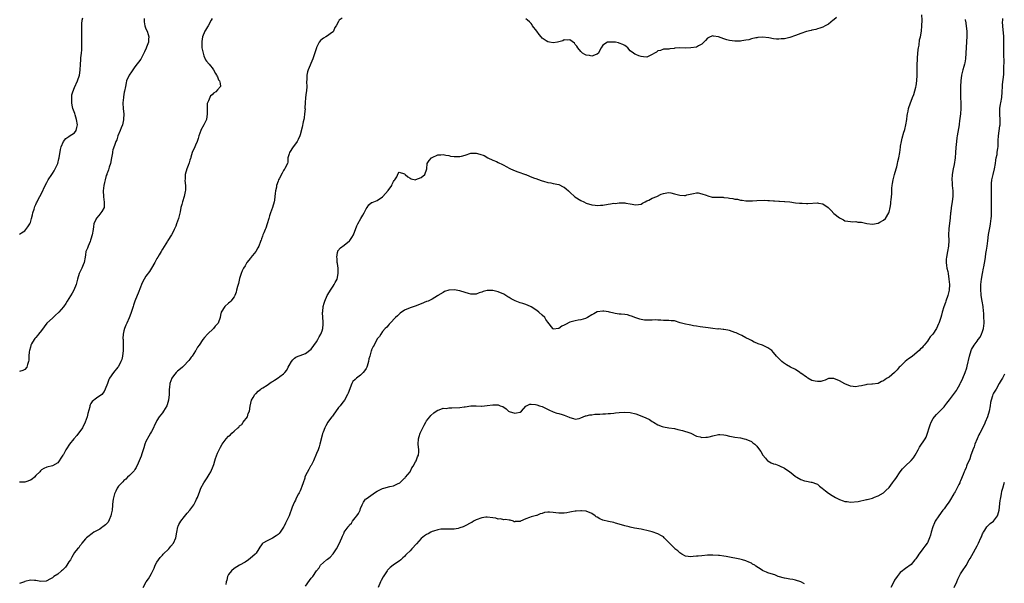
# Model space of a CAD drawing. Units: inches. Extents: x 2499000 to 2502000, y 1485000 to 1488000.
# Drawn here: x 2501307 to 2501665, y 1486632 to 1486837 of the extents above; entities that cross this region are included whole.
import ezdxf

# ---------------------------------------------------------------- set-up
doc = ezdxf.new("R2010")
doc.units = ezdxf.units.IN
doc.header["$MEASUREMENT"] = 0
doc.layers.add('LD24991485_10ft', color=120, linetype='Continuous')

msp = doc.modelspace()

# ---------------------------------------------------------------- linework, layer by layer
at = {"layer": 'LD24991485_10ft'}
for points, elevation in [([(2501307, 1486759.33), (2501307.75, 1486759.75), (2501309, 1486760.5), (2501309.4, 1486761), (2501310.06, 1486761.94), (2501310.76, 1486763), (2501311, 1486763.54), (2501311.42, 1486765), (2501311.72, 1486766.28), (2501311.93, 1486767), (2501312.41, 1486768.41), (2501312.65, 1486769.35), (2501313, 1486770.13), (2501313.26, 1486770.74), (2501313.42, 1486771), (2501313.89, 1486771.89), (2501315, 1486774.13), (2501316.4, 1486777), (2501317, 1486778.1), (2501317.45, 1486779), (2501318.75, 1486781), (2501319, 1486781.33), (2501319.66, 1486782.34), (2501320.01, 1486783), (2501320.95, 1486785), (2501321.36, 1486786.64), (2501321.44, 1486787), (2501321.97, 1486790.03), (2501322.22, 1486791), (2501323, 1486793), (2501323.91, 1486794.09), (2501325, 1486794.75), (2501325.14, 1486794.86), (2501327, 1486796.1), (2501327.63, 1486797), (2501327.94, 1486798.06), (2501328.07, 1486799), (2501327.82, 1486801), (2501327.29, 1486802.71), (2501327.19, 1486803.19), (2501326.47, 1486805), (2501326.22, 1486806.22), (2501326.02, 1486807), (2501326.07, 1486808.07), (2501326.01, 1486809), (2501326.1, 1486809.9), (2501326.42, 1486811), (2501327, 1486812.54), (2501328.15, 1486815), (2501328.88, 1486817.12), (2501329.1, 1486818.9), (2501329.17, 1486821), (2501329.31, 1486822.69), (2501329.35, 1486823.35), (2501329.59, 1486825), (2501329.71, 1486826.29), (2501329.75, 1486827), (2501329.76, 1486827.76), (2501329.75, 1486829), (2501329.75, 1486829.75), (2501329.7, 1486831), (2501329.71, 1486833), (2501329.75, 1486834.25), (2501329.73, 1486835), (2501329.73, 1486835.72), (2501329.84, 1486837), (2501330.08, 1486837.92)], 8300), ([(2501424.29, 1486837.71), (2501423.26, 1486837), (2501423, 1486836.57), (2501422.14, 1486835), (2501421.68, 1486834.32), (2501421.14, 1486833), (2501421, 1486832.86), (2501420.43, 1486832.43), (2501419, 1486831.4), (2501418.38, 1486831), (2501417.47, 1486830.53), (2501417, 1486830.09), (2501416.39, 1486829.61), (2501415.99, 1486829), (2501415, 1486827.14), (2501414.94, 1486827), (2501414.49, 1486825.51), (2501413.6, 1486823), (2501411.97, 1486819), (2501411.74, 1486818.26), (2501411.47, 1486817), (2501411.43, 1486815.43), (2501411.35, 1486814.65), (2501411.43, 1486813), (2501411.33, 1486811.33), (2501411.24, 1486810.76), (2501411, 1486809), (2501410.81, 1486807), (2501410.76, 1486805.24), (2501410.79, 1486805), (2501410.8, 1486804.8), (2501410.66, 1486803), (2501410.45, 1486801.55), (2501410.35, 1486801), (2501410.12, 1486800.12), (2501409.8, 1486798.2), (2501409, 1486795.35), (2501408.87, 1486795), (2501408.26, 1486793.74), (2501407.92, 1486793), (2501407, 1486791.59), (2501406.54, 1486791), (2501405.15, 1486789), (2501405, 1486788.43), (2501404.57, 1486787), (2501404.54, 1486785.46), (2501404.41, 1486785), (2501403.86, 1486783.86), (2501403.51, 1486783), (2501403.26, 1486782.74), (2501403, 1486782.42), (2501402.49, 1486781.51), (2501401.43, 1486779.43), (2501401.2, 1486779), (2501401, 1486778.53), (2501400.49, 1486777), (2501400.38, 1486776.38), (2501400.08, 1486775), (2501399.96, 1486774.04), (2501399.89, 1486773), (2501399.71, 1486771.71), (2501399.59, 1486771), (2501399.01, 1486769), (2501398.23, 1486767), (2501397.92, 1486765.92), (2501397.62, 1486765), (2501397, 1486763), (2501396.5, 1486761.5), (2501396.32, 1486761), (2501395.81, 1486759.81), (2501395.51, 1486759), (2501395.4, 1486758.6), (2501395, 1486757.56), (2501394.86, 1486757.14), (2501394.78, 1486757), (2501394.64, 1486756.64), (2501394.06, 1486755), (2501393.68, 1486754.32), (2501392.92, 1486753), (2501391.15, 1486750.85), (2501391, 1486750.62), (2501389.65, 1486749), (2501389, 1486747.81), (2501388.49, 1486747), (2501387.96, 1486746.04), (2501387.64, 1486745), (2501387, 1486743.18), (2501386.57, 1486741.43), (2501386.23, 1486740.23), (2501385.96, 1486739), (2501385.81, 1486738.19), (2501385.3, 1486737), (2501385, 1486736.55), (2501383.82, 1486735), (2501383.42, 1486734.58), (2501383, 1486734.24), (2501381.66, 1486733), (2501380.36, 1486731), (2501380.09, 1486729.91), (2501379.95, 1486729), (2501379.23, 1486727), (2501379, 1486726.71), (2501378.17, 1486725.83), (2501377.51, 1486725), (2501375.42, 1486723), (2501374.29, 1486721.71), (2501373.63, 1486721), (2501372.34, 1486719), (2501371.75, 1486718.25), (2501371.09, 1486717), (2501371, 1486716.88), (2501369.77, 1486715), (2501369.42, 1486714.58), (2501369, 1486713.95), (2501368.57, 1486713.43), (2501368.26, 1486713), (2501367, 1486711.72), (2501366.25, 1486711), (2501365, 1486709.95), (2501364.5, 1486709.5), (2501363.99, 1486709), (2501363, 1486707.82), (2501362.44, 1486707), (2501362, 1486706), (2501361.7, 1486705), (2501361.57, 1486703.57), (2501361.46, 1486703), (2501361.43, 1486702.57), (2501361.4, 1486701), (2501361.2, 1486699), (2501361, 1486698.2), (2501360.71, 1486697.29), (2501360.56, 1486697), (2501359.38, 1486695), (2501359, 1486694.42), (2501357.82, 1486693), (2501357, 1486691.6), (2501356.69, 1486691), (2501356.07, 1486689.93), (2501355.76, 1486689), (2501355, 1486687.63), (2501354.69, 1486687), (2501354.02, 1486685.98), (2501353, 1486684), (2501352.64, 1486683), (2501352.27, 1486681.73), (2501351.48, 1486679.48), (2501351.29, 1486678.71), (2501350.58, 1486677), (2501350.13, 1486676.13), (2501349.47, 1486674.53), (2501349, 1486673.8), (2501348.67, 1486673.33), (2501348.31, 1486673), (2501347, 1486671.65), (2501346.32, 1486671), (2501345.69, 1486670.31), (2501345, 1486669.83), (2501344.63, 1486669.37), (2501344.2, 1486669), (2501343, 1486667.7), (2501342.51, 1486667), (2501342.04, 1486665.96), (2501341.58, 1486665), (2501341.11, 1486663), (2501341, 1486662.17), (2501340.89, 1486661.11), (2501340.88, 1486660.88), (2501340.67, 1486659), (2501340.39, 1486657.61), (2501340.25, 1486657), (2501339.58, 1486655.58), (2501339.26, 1486654.74), (2501338.29, 1486653.71), (2501337.36, 1486653), (2501337, 1486652.69), (2501336.19, 1486652.19), (2501334.09, 1486651), (2501333.42, 1486650.58), (2501333, 1486650.21), (2501332.31, 1486649.69), (2501331.43, 1486649), (2501331, 1486648.58), (2501329.74, 1486647), (2501329.49, 1486646.51), (2501329, 1486646.1), (2501328.61, 1486645.39), (2501328.18, 1486645), (2501327, 1486643.61), (2501326.05, 1486641.95), (2501325.55, 1486641), (2501325, 1486640.24), (2501324.23, 1486639), (2501323.71, 1486638.29), (2501322.7, 1486637.3), (2501322.29, 1486637), (2501321, 1486635.84), (2501319.55, 1486635), (2501319, 1486634.51), (2501318.03, 1486633.97), (2501317, 1486633.34), (2501316.73, 1486633.27), (2501314.86, 1486633.14), (2501313, 1486633.48), (2501312.52, 1486633.48), (2501311, 1486633.58), (2501309, 1486633.07), (2501308.83, 1486633), (2501307, 1486632.36)], 8270), ([(2501377, 1486837.7), (2501376.74, 1486837), (2501375.59, 1486835), (2501375.39, 1486834.61), (2501374.58, 1486833.42), (2501374.34, 1486833), (2501373.59, 1486831), (2501373.31, 1486829.31), (2501373.29, 1486829), (2501373.31, 1486827.31), (2501373.34, 1486827), (2501373.45, 1486826.55), (2501373.73, 1486825), (2501374.06, 1486824.06), (2501374.68, 1486822.68), (2501375, 1486822.16), (2501375.98, 1486821), (2501376.4, 1486820.4), (2501377, 1486819.71), (2501377.49, 1486819), (2501378.29, 1486817.71), (2501378.68, 1486817), (2501378.76, 1486816.76), (2501379, 1486816.45), (2501379.4, 1486815.4), (2501379.69, 1486815), (2501379.93, 1486814.07), (2501380.03, 1486813), (2501379, 1486811.71), (2501378.34, 1486811), (2501377.49, 1486810.51), (2501377, 1486809.93), (2501376.46, 1486809.54), (2501376.22, 1486809), (2501375.72, 1486807.72), (2501375.32, 1486807), (2501375.25, 1486806.75), (2501375.21, 1486805), (2501375.29, 1486803.29), (2501375.28, 1486803), (2501375.02, 1486801), (2501374.02, 1486799), (2501372.96, 1486797.04), (2501372.94, 1486796.94), (2501372.26, 1486795), (2501371.92, 1486794.08), (2501371.63, 1486793), (2501371, 1486791.59), (2501370.71, 1486791), (2501369.83, 1486789), (2501369.32, 1486787.32), (2501369.25, 1486787), (2501369.23, 1486786.77), (2501369, 1486786.17), (2501368.74, 1486785.26), (2501368.3, 1486784.3), (2501367.8, 1486783), (2501367.19, 1486781), (2501367.23, 1486779.23), (2501367.16, 1486778.84), (2501367.33, 1486777), (2501367.32, 1486775.32), (2501367.26, 1486774.74), (2501366.93, 1486773), (2501366.26, 1486771), (2501365.98, 1486770.02), (2501365.71, 1486769), (2501365.45, 1486767.45), (2501365, 1486765.5), (2501364.87, 1486765), (2501364.08, 1486763), (2501363.8, 1486762.2), (2501363.27, 1486761), (2501363, 1486760.35), (2501362.25, 1486759), (2501360.94, 1486757.06), (2501360.78, 1486756.78), (2501359, 1486753.87), (2501358.57, 1486753), (2501357.84, 1486751.84), (2501357.33, 1486751), (2501357, 1486750.5), (2501356.19, 1486749), (2501355.04, 1486746.96), (2501354.27, 1486745.73), (2501353, 1486744), (2501352.35, 1486743), (2501351.87, 1486742.13), (2501351.38, 1486741), (2501351, 1486740.09), (2501350.15, 1486737.85), (2501349.77, 1486737), (2501348.96, 1486735), (2501348.5, 1486733.5), (2501348.31, 1486733), (2501347.95, 1486731.95), (2501347.54, 1486730.46), (2501346.91, 1486728.91), (2501346.06, 1486727), (2501345.72, 1486726.28), (2501345.24, 1486725), (2501345, 1486724.14), (2501344.76, 1486723), (2501344.65, 1486721.35), (2501344.68, 1486721), (2501344.73, 1486720.73), (2501344.78, 1486719), (2501344.75, 1486717.25), (2501344.76, 1486717), (2501344.5, 1486715), (2501344.19, 1486713.81), (2501343.9, 1486713), (2501343, 1486711.23), (2501342.82, 1486711), (2501341.17, 1486709), (2501339.76, 1486707), (2501339.52, 1486706.48), (2501339, 1486705), (2501338.2, 1486703), (2501337.8, 1486702.2), (2501337, 1486701.1), (2501336.95, 1486701.05), (2501335, 1486699.72), (2501333.48, 1486698.52), (2501333, 1486697.8), (2501332.72, 1486697.28), (2501332.64, 1486697), (2501332.56, 1486696.56), (2501331.85, 1486694.15), (2501331.59, 1486693), (2501330.9, 1486691), (2501329.95, 1486689), (2501329, 1486687.65), (2501328.52, 1486687), (2501327.84, 1486686.16), (2501326.8, 1486685), (2501325.24, 1486683), (2501325, 1486682.6), (2501324.33, 1486681.67), (2501323.94, 1486681), (2501323, 1486679.22), (2501322.83, 1486679), (2501322.11, 1486677.89), (2501321.47, 1486677), (2501321, 1486676.27), (2501319, 1486675.09), (2501317, 1486674.71), (2501315.84, 1486674.16), (2501315, 1486673.68), (2501314.67, 1486673.33), (2501314.39, 1486673), (2501313, 1486671.58), (2501312.48, 1486671), (2501311.69, 1486670.31), (2501311, 1486669.89), (2501309.31, 1486669.31), (2501309, 1486669.18), (2501307, 1486669.16)], 8280), ([(2501352.41, 1486837.59), (2501352.36, 1486837), (2501352.38, 1486836.38), (2501352.55, 1486835), (2501353, 1486833.93), (2501353.41, 1486833), (2501353.86, 1486831.86), (2501354.07, 1486831), (2501353.89, 1486830.11), (2501353.87, 1486829), (2501353.25, 1486827.25), (2501353.11, 1486826.89), (2501352.49, 1486825.51), (2501352.25, 1486825), (2501351.38, 1486823.38), (2501351.15, 1486822.85), (2501349, 1486820.05), (2501348.18, 1486819), (2501347.72, 1486818.28), (2501346.86, 1486817), (2501345.98, 1486815), (2501345.78, 1486814.22), (2501345.52, 1486813), (2501345.2, 1486811.2), (2501345.12, 1486810.88), (2501344.8, 1486809.2), (2501344.79, 1486809), (2501344.63, 1486807), (2501344.78, 1486804.78), (2501344.96, 1486803), (2501344.89, 1486801), (2501344.87, 1486800.87), (2501344.43, 1486799), (2501344.02, 1486797.98), (2501343.67, 1486797), (2501342.83, 1486795), (2501342.38, 1486793.62), (2501342.07, 1486793), (2501341.54, 1486791.54), (2501341, 1486789.88), (2501340.83, 1486789.17), (2501340.82, 1486788.82), (2501340.48, 1486787), (2501340.06, 1486785), (2501339.61, 1486783.61), (2501339.37, 1486782.63), (2501339, 1486781.7), (2501338.83, 1486781.17), (2501338.74, 1486781), (2501338.59, 1486780.59), (2501338.12, 1486779), (2501337.94, 1486778.06), (2501337.69, 1486777), (2501337.5, 1486775), (2501337.58, 1486773), (2501337.72, 1486771.72), (2501337.83, 1486771), (2501337.87, 1486770.13), (2501337.76, 1486769), (2501337, 1486767.58), (2501336.63, 1486767), (2501335.86, 1486766.14), (2501335, 1486765.13), (2501334.91, 1486765), (2501334.87, 1486764.87), (2501334.09, 1486763), (2501333.91, 1486762.09), (2501333.82, 1486761), (2501333.5, 1486759), (2501333, 1486757.49), (2501332.9, 1486757.1), (2501332.67, 1486756.67), (2501331.98, 1486755), (2501331.77, 1486754.23), (2501331.2, 1486753), (2501331, 1486751.83), (2501330.87, 1486751), (2501330.51, 1486749), (2501330.17, 1486748.17), (2501329.74, 1486747), (2501329.51, 1486746.49), (2501329, 1486745.53), (2501328.75, 1486745), (2501328.09, 1486743), (2501327.59, 1486741), (2501326.82, 1486739), (2501326.18, 1486737.82), (2501325, 1486735.92), (2501324.41, 1486735), (2501323.88, 1486734.12), (2501323, 1486732.92), (2501321.36, 1486731), (2501321.21, 1486730.79), (2501320.18, 1486729.82), (2501319, 1486728.83), (2501317, 1486726.93), (2501315, 1486724.28), (2501313.97, 1486723), (2501313.56, 1486722.44), (2501313, 1486721.77), (2501312.62, 1486721.38), (2501312.32, 1486721), (2501311.43, 1486719.43), (2501311.17, 1486719), (2501311.13, 1486718.87), (2501311, 1486718.3), (2501310.66, 1486717), (2501310.6, 1486716.6), (2501310.5, 1486715), (2501310.48, 1486713.52), (2501310.35, 1486713), (2501309.94, 1486711.94), (2501309.75, 1486711), (2501309, 1486710.14), (2501308.21, 1486709.79), (2501307, 1486709.46)], 8290), ([(2501351.98, 1486631), (2501353.11, 1486633), (2501353.91, 1486634.09), (2501354.37, 1486635), (2501355, 1486636.07), (2501355.99, 1486638.01), (2501356.37, 1486639), (2501357, 1486640.21), (2501357.52, 1486641), (2501358.17, 1486641.83), (2501359, 1486642.67), (2501359.31, 1486643), (2501361.26, 1486645), (2501362.04, 1486645.96), (2501363.03, 1486647), (2501363.84, 1486649), (2501364.17, 1486651), (2501364.64, 1486653), (2501364.75, 1486653.25), (2501365, 1486653.78), (2501365.65, 1486655), (2501367, 1486656.77), (2501367.99, 1486658.01), (2501369, 1486659.04), (2501370.37, 1486661), (2501371, 1486662.13), (2501371.41, 1486663), (2501371.7, 1486663.7), (2501372.21, 1486665), (2501372.4, 1486665.6), (2501373, 1486667.05), (2501374.02, 1486669), (2501375.26, 1486670.74), (2501376.01, 1486672.01), (2501376.62, 1486673), (2501377.41, 1486675), (2501377.62, 1486675.62), (2501378.01, 1486677), (2501378.21, 1486677.79), (2501379, 1486679.78), (2501380.07, 1486681.93), (2501380.64, 1486683), (2501381, 1486683.54), (2501382.18, 1486685), (2501383, 1486685.91), (2501383.66, 1486686.34), (2501384.25, 1486687), (2501385, 1486687.79), (2501386.42, 1486689), (2501386.76, 1486689.24), (2501387, 1486689.68), (2501387.82, 1486690.18), (2501388.33, 1486691), (2501389.85, 1486693), (2501390.16, 1486694.16), (2501390.58, 1486695), (2501390.85, 1486696.85), (2501391.38, 1486699), (2501391.94, 1486699.94), (2501392.55, 1486701), (2501392.76, 1486701.24), (2501393, 1486701.46), (2501393.76, 1486702.24), (2501394.7, 1486703), (2501395, 1486703.2), (2501395.5, 1486703.49), (2501397, 1486704.48), (2501398.45, 1486705.55), (2501399, 1486705.84), (2501399.68, 1486706.32), (2501401, 1486707.16), (2501401.63, 1486707.63), (2501403, 1486708.59), (2501403.41, 1486709), (2501404.16, 1486709.84), (2501404.71, 1486711), (2501405, 1486711.58), (2501405.86, 1486713), (2501406.37, 1486713.63), (2501407, 1486714.27), (2501407.44, 1486714.56), (2501408.32, 1486715), (2501409, 1486715.28), (2501411, 1486716.01), (2501413, 1486717.52), (2501415, 1486720.24), (2501415.46, 1486721), (2501415.95, 1486722.05), (2501416.56, 1486723), (2501417, 1486724.19), (2501417.27, 1486725), (2501417.35, 1486726.65), (2501417.41, 1486727), (2501417.44, 1486727.44), (2501417.24, 1486729), (2501417.15, 1486730.85), (2501417.22, 1486731.22), (2501417.45, 1486733), (2501417.77, 1486734.23), (2501418.01, 1486735), (2501418.87, 1486737), (2501419.7, 1486738.3), (2501420.03, 1486739), (2501421, 1486740.4), (2501421.37, 1486741), (2501421.75, 1486741.75), (2501422.43, 1486743), (2501422.9, 1486745), (2501422.84, 1486747), (2501422.6, 1486748.6), (2501422.53, 1486749), (2501422.42, 1486750.42), (2501422.32, 1486751), (2501422.66, 1486752.66), (2501422.68, 1486753), (2501422.77, 1486753.23), (2501423.67, 1486754.33), (2501425, 1486755.35), (2501427, 1486756.9), (2501427.1, 1486757), (2501427.86, 1486758.14), (2501428.39, 1486759), (2501429.65, 1486762.35), (2501429.94, 1486763), (2501431.11, 1486765), (2501431.78, 1486766.22), (2501432.24, 1486767), (2501433, 1486768.53), (2501433.36, 1486769), (2501434.02, 1486769.98), (2501435, 1486770.77), (2501435.15, 1486770.85), (2501437, 1486771.51), (2501439, 1486772.82), (2501439.13, 1486773), (2501441, 1486775.18), (2501442.34, 1486777), (2501442.52, 1486777.48), (2501443, 1486778.39), (2501443.25, 1486778.75), (2501443.48, 1486779), (2501444.12, 1486780.12), (2501444.61, 1486781.39), (2501445, 1486781.81), (2501447, 1486781.25), (2501447.2, 1486781), (2501448.17, 1486780.17), (2501449, 1486779.62), (2501449.42, 1486779.42), (2501451, 1486779.09), (2501451.12, 1486779.12), (2501453, 1486779.86), (2501454.35, 1486781), (2501455.04, 1486783.04), (2501455.23, 1486785), (2501455.88, 1486786.12), (2501456.81, 1486787), (2501457, 1486787.14), (2501459, 1486788.12), (2501460.14, 1486788.14), (2501461, 1486788.22), (2501461.97, 1486787.97), (2501463, 1486787.82), (2501463.68, 1486787.68), (2501465, 1486787.47), (2501465.48, 1486787.48), (2501467, 1486787.46), (2501467.68, 1486787.67), (2501469, 1486788.03), (2501471, 1486788.68), (2501472.67, 1486788.67), (2501473, 1486788.68), (2501474.36, 1486788.36), (2501475.85, 1486787.85), (2501477.28, 1486787), (2501479, 1486786.18), (2501480.35, 1486785.65), (2501481, 1486785.36), (2501482.56, 1486784.56), (2501483, 1486784.38), (2501483.85, 1486783.85), (2501485.17, 1486783.17), (2501486.51, 1486782.51), (2501488.1, 1486781.9), (2501490.87, 1486781), (2501491, 1486780.93), (2501492.38, 1486780.38), (2501493.78, 1486779.78), (2501495, 1486779.39), (2501495.25, 1486779.25), (2501497, 1486778.63), (2501497.49, 1486778.51), (2501499, 1486778.06), (2501500.1, 1486777.9), (2501501, 1486777.74), (2501503, 1486777.32), (2501504.54, 1486776.54), (2501505, 1486776.33), (2501505.73, 1486775.73), (2501506.5, 1486775), (2501507, 1486774.59), (2501508.88, 1486772.88), (2501511, 1486771.52), (2501512.15, 1486771), (2501513, 1486770.57), (2501515, 1486769.92), (2501516.2, 1486769.8), (2501517, 1486769.7), (2501518.18, 1486769.82), (2501519, 1486769.87), (2501521, 1486770.21), (2501521.74, 1486770.26), (2501523, 1486770.51), (2501523.5, 1486770.5), (2501525, 1486770.66), (2501527, 1486770.64), (2501527.41, 1486770.59), (2501529, 1486770.31), (2501531, 1486769.9), (2501533, 1486770.24), (2501533.45, 1486770.55), (2501534.37, 1486771), (2501535, 1486771.36), (2501535.68, 1486771.68), (2501537, 1486772.35), (2501538.67, 1486773), (2501540.18, 1486773.82), (2501541, 1486774.13), (2501542.27, 1486774.27), (2501543, 1486774.42), (2501543.72, 1486774.28), (2501545, 1486774.01), (2501547, 1486773.44), (2501548.66, 1486773.34), (2501549, 1486773.35), (2501549.54, 1486773.54), (2501551.95, 1486774.05), (2501553, 1486774.36), (2501553.69, 1486774.31), (2501555, 1486773.97), (2501556.51, 1486773.49), (2501557.18, 1486773.18), (2501558.8, 1486772.8), (2501561, 1486772.69), (2501562.71, 1486772.71), (2501563, 1486772.67), (2501564.54, 1486772.54), (2501565, 1486772.43), (2501566.25, 1486772.25), (2501567, 1486772.02), (2501567.96, 1486771.96), (2501569, 1486771.7), (2501569.68, 1486771.68), (2501571, 1486771.46), (2501571.42, 1486771.42), (2501573.35, 1486771.35), (2501575, 1486771.49), (2501577.63, 1486771.63), (2501579, 1486771.54), (2501579.58, 1486771.58), (2501581, 1486771.4), (2501581.41, 1486771.41), (2501583, 1486771.28), (2501583.24, 1486771.24), (2501585, 1486771.16), (2501585.12, 1486771.12), (2501587, 1486771), (2501589, 1486770.73), (2501590.51, 1486770.51), (2501591.49, 1486770.51), (2501593, 1486770.44), (2501593.51, 1486770.49), (2501597, 1486770.68), (2501597.42, 1486770.58), (2501599, 1486770.3), (2501600.93, 1486768.93), (2501601.93, 1486767.93), (2501603, 1486766.78), (2501605, 1486765.18), (2501605.44, 1486765), (2501606.49, 1486764.49), (2501607, 1486764.18), (2501608, 1486764), (2501609, 1486763.96), (2501609.81, 1486763.81), (2501611, 1486763.96), (2501611.72, 1486763.72), (2501613, 1486763.69), (2501613.5, 1486763.5), (2501615, 1486763.23), (2501617, 1486762.95), (2501619, 1486763.26), (2501619.65, 1486763.65), (2501621, 1486764.39), (2501621.67, 1486765), (2501622.9, 1486767), (2501623, 1486767.32), (2501623.42, 1486769), (2501623.66, 1486770.34), (2501623.72, 1486771), (2501623.74, 1486771.74), (2501624, 1486774), (2501624, 1486775), (2501624.07, 1486776.07), (2501624.2, 1486777), (2501624.32, 1486777.68), (2501624.54, 1486779), (2501625.03, 1486781), (2501625.58, 1486783), (2501625.82, 1486783.82), (2501626.12, 1486785), (2501626.25, 1486785.75), (2501626.59, 1486787), (2501626.91, 1486789), (2501627.14, 1486790.86), (2501627.22, 1486791.22), (2501627.52, 1486793), (2501627.81, 1486794.19), (2501628.37, 1486796.37), (2501628.59, 1486797), (2501628.71, 1486797.29), (2501629.09, 1486799), (2501629.47, 1486801), (2501629.63, 1486802.37), (2501629.74, 1486803), (2501629.96, 1486803.96), (2501630.11, 1486805), (2501630.75, 1486807), (2501631, 1486807.59), (2501631.56, 1486809), (2501632.02, 1486809.98), (2501632.72, 1486812.72), (2501632.85, 1486813.15), (2501633.11, 1486815), (2501633.21, 1486817), (2501633.2, 1486819.2), (2501633.22, 1486821), (2501633.34, 1486822.66), (2501633.33, 1486823), (2501633.36, 1486823.36), (2501633.65, 1486826.35), (2501633.73, 1486827), (2501633.93, 1486827.93), (2501634.13, 1486829.87), (2501634.49, 1486831), (2501634.84, 1486833), (2501634.98, 1486835), (2501635.01, 1486837), (2501634.97, 1486839)], 8260), ([(2501650.71, 1486837.29), (2501650.73, 1486837), (2501650.78, 1486836.78), (2501651.23, 1486833), (2501651.26, 1486831.26), (2501650.95, 1486825), (2501650.77, 1486823), (2501650.51, 1486821.49), (2501650.4, 1486821), (2501650.16, 1486820.16), (2501649.86, 1486819), (2501649.37, 1486817), (2501649.1, 1486815), (2501648.99, 1486812.99), (2501648.93, 1486811), (2501648.92, 1486808.92), (2501649.04, 1486807.04), (2501649.11, 1486805), (2501648.97, 1486803), (2501648.71, 1486801.29), (2501648.71, 1486801), (2501648.67, 1486800.67), (2501648.47, 1486799), (2501648.29, 1486797.71), (2501647.78, 1486795), (2501647.67, 1486794.33), (2501647.47, 1486793), (2501647.26, 1486790.74), (2501647.19, 1486789), (2501647.07, 1486787), (2501646.65, 1486784.65), (2501646.26, 1486783), (2501645.96, 1486781), (2501645.87, 1486779), (2501645.9, 1486778.1), (2501645.98, 1486777), (2501646.07, 1486776.07), (2501646.15, 1486775), (2501646.15, 1486774.15), (2501646.21, 1486773), (2501646.09, 1486772.09), (2501646, 1486771), (2501645.63, 1486769), (2501645.43, 1486767.43), (2501645.36, 1486767), (2501645.18, 1486765.18), (2501644.76, 1486761.24), (2501644.66, 1486759), (2501644.71, 1486757), (2501644.62, 1486755), (2501644.24, 1486753), (2501643.83, 1486751), (2501643.81, 1486750.19), (2501643.74, 1486749), (2501643.87, 1486747.87), (2501644.02, 1486747), (2501644.32, 1486745.68), (2501644.45, 1486745), (2501644.79, 1486743), (2501644.97, 1486741), (2501644.9, 1486739), (2501644.54, 1486737.46), (2501644.42, 1486737), (2501643.64, 1486735), (2501643.48, 1486734.52), (2501642.91, 1486732.91), (2501642.37, 1486731), (2501642.13, 1486729.87), (2501641.79, 1486729), (2501641.09, 1486726.91), (2501641, 1486726.68), (2501640.2, 1486725), (2501638.95, 1486723), (2501638, 1486722), (2501637.41, 1486721), (2501637, 1486720.44), (2501635.82, 1486719), (2501635.4, 1486718.6), (2501635, 1486718.05), (2501634.4, 1486717.6), (2501633.92, 1486717), (2501631.58, 1486715), (2501631, 1486714.64), (2501630.04, 1486713.96), (2501628.91, 1486713.09), (2501627, 1486711.27), (2501626.73, 1486711), (2501625.94, 1486710.06), (2501625, 1486709.06), (2501623, 1486707.36), (2501622.39, 1486707), (2501621.55, 1486706.45), (2501621, 1486706), (2501620.26, 1486705.74), (2501619, 1486705.04), (2501617, 1486704.77), (2501616.78, 1486704.78), (2501615, 1486704.65), (2501614.6, 1486704.6), (2501613, 1486704.22), (2501612.09, 1486704.09), (2501611, 1486703.86), (2501609.99, 1486703.99), (2501609, 1486704.04), (2501607, 1486704.88), (2501605, 1486706.02), (2501603, 1486706.92), (2501601, 1486706.83), (2501599.78, 1486706.22), (2501599, 1486706.03), (2501598.23, 1486705.77), (2501597, 1486705.72), (2501596.13, 1486705.87), (2501595, 1486706.18), (2501593.48, 1486707), (2501593.21, 1486707.21), (2501593, 1486707.31), (2501591, 1486708.77), (2501590.84, 1486708.84), (2501590.58, 1486709), (2501589, 1486710.09), (2501587.16, 1486711), (2501585.81, 1486711.81), (2501585, 1486712.36), (2501584.61, 1486712.61), (2501584.09, 1486713), (2501583, 1486714.08), (2501582.09, 1486715), (2501581, 1486716.33), (2501580.37, 1486717), (2501579, 1486717.95), (2501577, 1486719), (2501575.49, 1486719.49), (2501575, 1486719.72), (2501574.05, 1486720.05), (2501573, 1486720.64), (2501572.75, 1486720.75), (2501572.33, 1486721), (2501571, 1486721.65), (2501569.57, 1486722.43), (2501568.38, 1486723), (2501567.41, 1486723.41), (2501567, 1486723.62), (2501565.95, 1486723.95), (2501565, 1486724.28), (2501564.38, 1486724.38), (2501563, 1486724.68), (2501562.68, 1486724.69), (2501561, 1486724.86), (2501560.85, 1486724.85), (2501559, 1486725.02), (2501557.24, 1486725.24), (2501554.33, 1486725.67), (2501553, 1486725.89), (2501551.99, 1486726.01), (2501551, 1486726.2), (2501550.38, 1486726.38), (2501549, 1486726.6), (2501547.6, 1486727), (2501547.15, 1486727.15), (2501545, 1486727.78), (2501543.87, 1486727.87), (2501543, 1486727.96), (2501541.95, 1486727.95), (2501541, 1486727.98), (2501540.05, 1486728.05), (2501539, 1486728.07), (2501538.15, 1486728.15), (2501537, 1486728.08), (2501536.1, 1486728.1), (2501535, 1486728.04), (2501534.11, 1486728.11), (2501533, 1486728.28), (2501532.41, 1486728.41), (2501531, 1486728.96), (2501529.46, 1486729.46), (2501529, 1486729.69), (2501528.02, 1486729.98), (2501527, 1486730.13), (2501525.7, 1486730.3), (2501525, 1486730.3), (2501523.52, 1486730.48), (2501523, 1486730.58), (2501521.46, 1486731), (2501521.07, 1486731.07), (2501519.32, 1486731.32), (2501519, 1486731.38), (2501517, 1486731.05), (2501515.69, 1486730.31), (2501515, 1486729.97), (2501513.47, 1486729), (2501513, 1486728.78), (2501512.71, 1486728.71), (2501511, 1486728.16), (2501510.02, 1486728.02), (2501509, 1486727.83), (2501507, 1486727.29), (2501505.5, 1486726.5), (2501505, 1486726.21), (2501504.17, 1486725.83), (2501503, 1486725.03), (2501501, 1486724.85), (2501500.91, 1486724.91), (2501500.83, 1486725), (2501499, 1486727.3), (2501498.36, 1486728.36), (2501497.88, 1486729), (2501497, 1486729.92), (2501495.76, 1486731), (2501495, 1486731.57), (2501493, 1486732.85), (2501492.71, 1486733), (2501491, 1486733.76), (2501489.9, 1486734.1), (2501489, 1486734.41), (2501487.13, 1486735.13), (2501485.76, 1486735.76), (2501485, 1486736.28), (2501484.5, 1486736.5), (2501483, 1486737.54), (2501481, 1486738.4), (2501479, 1486738.81), (2501477.19, 1486738.81), (2501477, 1486738.8), (2501475.53, 1486738.47), (2501475, 1486738.27), (2501474.03, 1486737.97), (2501473, 1486737.56), (2501472.47, 1486737.53), (2501471, 1486737.54), (2501470.25, 1486737.75), (2501469, 1486738.16), (2501467, 1486738.77), (2501465, 1486739.05), (2501463.04, 1486738.96), (2501461.49, 1486738.51), (2501461, 1486738.16), (2501459.08, 1486737), (2501459, 1486736.94), (2501458.88, 1486736.88), (2501457, 1486735.71), (2501455.51, 1486735), (2501455, 1486734.84), (2501453, 1486734.03), (2501450.87, 1486733.13), (2501449, 1486732.49), (2501447, 1486731.65), (2501445.41, 1486730.59), (2501445, 1486730.28), (2501444.37, 1486729.63), (2501443.64, 1486729), (2501441.69, 1486727), (2501441.4, 1486726.6), (2501441, 1486726.14), (2501440.49, 1486725.51), (2501439.96, 1486725), (2501439, 1486723.9), (2501438.33, 1486723), (2501437.82, 1486722.18), (2501437, 1486721.27), (2501435.89, 1486719), (2501435.55, 1486718.45), (2501435, 1486717.28), (2501434.93, 1486717.07), (2501434.88, 1486716.88), (2501434.33, 1486715), (2501434.01, 1486713.99), (2501433.86, 1486713), (2501433.36, 1486711.36), (2501433.23, 1486711), (2501433, 1486710.55), (2501432.37, 1486709.63), (2501431.9, 1486709), (2501431, 1486708.07), (2501429.48, 1486707), (2501429.21, 1486706.79), (2501429, 1486706.52), (2501428.23, 1486705.77), (2501427.8, 1486705), (2501426.43, 1486701.57), (2501426.23, 1486701), (2501425.13, 1486699), (2501424.19, 1486697.81), (2501423.59, 1486697), (2501423, 1486696.34), (2501421, 1486693.57), (2501420.77, 1486693.23), (2501420.57, 1486693), (2501419.35, 1486691.35), (2501419.11, 1486691), (2501418.35, 1486689.65), (2501417.97, 1486689), (2501417.38, 1486687.38), (2501417.17, 1486686.83), (2501417, 1486686.26), (2501416.16, 1486683), (2501415.9, 1486682.1), (2501415.53, 1486681), (2501415, 1486679.61), (2501413.82, 1486677), (2501413, 1486675.31), (2501412.84, 1486675), (2501412.18, 1486673.82), (2501411, 1486671.6), (2501410.77, 1486671), (2501410.68, 1486670.68), (2501410.12, 1486669), (2501409.61, 1486667.61), (2501409.31, 1486666.69), (2501409, 1486666.11), (2501408.69, 1486665.31), (2501408.49, 1486665), (2501407.85, 1486663.85), (2501407.46, 1486663), (2501407.35, 1486662.65), (2501407, 1486662.02), (2501406.45, 1486661), (2501406.09, 1486660.09), (2501404.98, 1486656.98), (2501404.13, 1486655), (2501403.71, 1486654.29), (2501403.1, 1486653), (2501403, 1486652.83), (2501401.77, 1486651), (2501401.44, 1486650.56), (2501401, 1486650.15), (2501400.33, 1486649.67), (2501399, 1486648.87), (2501398.71, 1486648.71), (2501397, 1486647.93), (2501395.44, 1486647), (2501395.2, 1486646.8), (2501395, 1486646.46), (2501394.37, 1486645.63), (2501394.06, 1486645), (2501393, 1486643.42), (2501392.66, 1486643), (2501391.77, 1486642.23), (2501390.21, 1486641), (2501389, 1486640.15), (2501387.01, 1486639), (2501385, 1486637.91), (2501384.06, 1486637), (2501383, 1486635.65), (2501382.68, 1486635), (2501382.36, 1486633.64), (2501382.18, 1486633), (2501382.01, 1486632.01)], 8250), ([(2501411, 1486631.39), (2501412.46, 1486633.54), (2501413, 1486634.38), (2501413.35, 1486634.65), (2501413.65, 1486635), (2501414.97, 1486637), (2501415.96, 1486638.04), (2501416.45, 1486639), (2501418.65, 1486641), (2501418.86, 1486641.14), (2501419, 1486641.28), (2501419.99, 1486642.01), (2501421, 1486643.17), (2501422.25, 1486645), (2501423.17, 1486646.83), (2501424.14, 1486649), (2501424.44, 1486649.56), (2501425, 1486650.86), (2501425.08, 1486651), (2501426.45, 1486653), (2501426.72, 1486653.28), (2501427, 1486653.72), (2501427.63, 1486654.37), (2501428.06, 1486655), (2501429, 1486656.29), (2501429.65, 1486657), (2501430.21, 1486657.79), (2501430.81, 1486659), (2501431, 1486659.63), (2501431.62, 1486661), (2501432.08, 1486661.92), (2501432.81, 1486663), (2501433, 1486663.17), (2501435.52, 1486665), (2501436.46, 1486665.54), (2501437, 1486665.9), (2501437.75, 1486666.25), (2501439, 1486666.88), (2501439.39, 1486667), (2501441.6, 1486667.6), (2501443, 1486667.9), (2501444.67, 1486668.67), (2501445, 1486668.79), (2501445.27, 1486669), (2501447, 1486670.63), (2501447.16, 1486670.84), (2501447.31, 1486671), (2501449, 1486673.02), (2501449.64, 1486674.36), (2501450.13, 1486675), (2501451, 1486676.54), (2501451.23, 1486677), (2501451.62, 1486678.38), (2501452.02, 1486679), (2501452.18, 1486680.18), (2501452.21, 1486681), (2501451.96, 1486683), (2501451.99, 1486685), (2501452.26, 1486685.74), (2501452.6, 1486687), (2501453.63, 1486689), (2501454.14, 1486689.86), (2501454.74, 1486691), (2501455, 1486691.44), (2501456.19, 1486693), (2501456.52, 1486693.48), (2501457.57, 1486694.43), (2501458.46, 1486695), (2501459, 1486695.4), (2501459.49, 1486695.49), (2501461, 1486696.05), (2501462.03, 1486696.03), (2501463, 1486696.18), (2501464.17, 1486696.17), (2501467, 1486696.34), (2501468.59, 1486696.59), (2501469, 1486696.63), (2501471, 1486696.96), (2501472.98, 1486696.98), (2501474.87, 1486696.87), (2501475, 1486696.84), (2501477, 1486697.04), (2501479, 1486697.35), (2501480.75, 1486697.25), (2501481, 1486697.26), (2501481.71, 1486697), (2501482.64, 1486696.64), (2501483.89, 1486695.89), (2501484.73, 1486695), (2501485, 1486694.87), (2501487, 1486694.25), (2501487.66, 1486694.34), (2501489, 1486694.66), (2501489.48, 1486695), (2501491, 1486696.84), (2501491.28, 1486697), (2501492.45, 1486697.55), (2501493, 1486697.6), (2501494.55, 1486697.45), (2501495, 1486697.34), (2501496.01, 1486697), (2501497, 1486696.65), (2501498.13, 1486696.13), (2501499.45, 1486695.45), (2501501, 1486694.75), (2501502.31, 1486694.31), (2501503, 1486694.15), (2501504.24, 1486693.76), (2501505, 1486693.55), (2501506.82, 1486692.82), (2501507, 1486692.7), (2501508.38, 1486692.38), (2501509, 1486692.1), (2501510.36, 1486692.36), (2501511, 1486692.54), (2501512.74, 1486693.26), (2501513, 1486693.28), (2501514.31, 1486693.69), (2501515, 1486693.73), (2501516.08, 1486693.92), (2501517.96, 1486693.96), (2501519, 1486694.05), (2501519.93, 1486694.07), (2501521, 1486694.16), (2501521.84, 1486694.16), (2501523, 1486694.3), (2501523.65, 1486694.35), (2501525, 1486694.51), (2501527, 1486694.67), (2501529, 1486694.54), (2501531, 1486694.03), (2501533.21, 1486693.21), (2501534.61, 1486692.61), (2501535.95, 1486691.95), (2501537, 1486691.27), (2501537.18, 1486691.18), (2501537.42, 1486691), (2501539, 1486690.01), (2501540.55, 1486689.45), (2501541, 1486689.27), (2501543, 1486689), (2501545, 1486688.67), (2501546.32, 1486688.32), (2501547.93, 1486687.93), (2501549, 1486687.61), (2501549.51, 1486687.51), (2501550.99, 1486686.99), (2501553, 1486685.95), (2501554.38, 1486685.62), (2501555, 1486685.39), (2501556.44, 1486685.56), (2501557, 1486685.52), (2501557.67, 1486685.67), (2501559, 1486686.04), (2501561, 1486686.53), (2501561.48, 1486686.52), (2501563, 1486686.42), (2501563.74, 1486686.26), (2501565, 1486685.94), (2501565.78, 1486685.78), (2501567, 1486685.57), (2501569, 1486685.3), (2501570.42, 1486685), (2501571, 1486684.86), (2501573, 1486683.94), (2501573.55, 1486683.55), (2501574.26, 1486683), (2501575, 1486682.28), (2501575.99, 1486681), (2501576.38, 1486680.38), (2501577.21, 1486679), (2501578.1, 1486677.9), (2501578.8, 1486677), (2501578.91, 1486676.91), (2501580.22, 1486676.22), (2501581, 1486675.93), (2501581.71, 1486675.71), (2501583, 1486675.22), (2501583.17, 1486675.17), (2501585, 1486674.25), (2501586.92, 1486672.92), (2501588.08, 1486672.08), (2501589, 1486671.31), (2501589.48, 1486671), (2501591, 1486670.14), (2501592.25, 1486669.75), (2501593, 1486669.55), (2501594.77, 1486669.23), (2501595, 1486669.22), (2501596.65, 1486668.65), (2501597, 1486668.43), (2501597.79, 1486667.79), (2501598.7, 1486667), (2501599.88, 1486666.12), (2501601, 1486665.25), (2501602.33, 1486664.33), (2501603, 1486663.99), (2501603.6, 1486663.6), (2501605, 1486662.96), (2501606.37, 1486662.37), (2501607, 1486662.23), (2501607.81, 1486662.19), (2501609, 1486662), (2501611.8, 1486662.2), (2501614.88, 1486662.88), (2501615.1, 1486662.89), (2501617, 1486663.43), (2501617.75, 1486663.75), (2501619, 1486664.22), (2501621, 1486665.36), (2501621.8, 1486666.2), (2501623, 1486667.31), (2501624.32, 1486669), (2501624.59, 1486669.41), (2501625, 1486669.89), (2501625.42, 1486670.58), (2501627.1, 1486673), (2501627.95, 1486674.05), (2501628.87, 1486675), (2501631, 1486677.03), (2501631.9, 1486678.1), (2501632.47, 1486679), (2501633.61, 1486681), (2501634.1, 1486681.9), (2501636.15, 1486685), (2501636.46, 1486685.54), (2501637.02, 1486687), (2501637.58, 1486689), (2501637.92, 1486690.08), (2501638.27, 1486691), (2501639, 1486692.39), (2501639.51, 1486693), (2501640.22, 1486693.78), (2501641.24, 1486694.76), (2501641.45, 1486695), (2501643, 1486696.56), (2501643.32, 1486697), (2501644.05, 1486697.95), (2501645, 1486699.09), (2501647.52, 1486702.48), (2501647.81, 1486703), (2501648.69, 1486704.69), (2501648.91, 1486705.09), (2501649, 1486705.28), (2501649.61, 1486706.39), (2501649.88, 1486707), (2501650.71, 1486709), (2501651.25, 1486710.75), (2501651.37, 1486711.37), (2501652.2, 1486715), (2501652.83, 1486717), (2501653, 1486717.36), (2501653.9, 1486719), (2501655, 1486720.41), (2501655.39, 1486721), (2501656.09, 1486721.91), (2501656.65, 1486723), (2501657, 1486723.95), (2501657.33, 1486725), (2501657.52, 1486727), (2501657.54, 1486727.54), (2501657.49, 1486729), (2501657.4, 1486730.6), (2501657.39, 1486731.39), (2501657.22, 1486733), (2501656.88, 1486735), (2501656.51, 1486737), (2501656.48, 1486737.52), (2501656.31, 1486739), (2501656.32, 1486740.32), (2501656.35, 1486741), (2501656.57, 1486743), (2501656.94, 1486745.06), (2501657.38, 1486747), (2501657.44, 1486747.44), (2501657.93, 1486750.07), (2501658.04, 1486751), (2501658.23, 1486752.23), (2501658.48, 1486753.52), (2501658.69, 1486755), (2501658.9, 1486756.9), (2501659.17, 1486759.17), (2501659.5, 1486761), (2501659.77, 1486762.23), (2501659.88, 1486763), (2501659.99, 1486763.99), (2501660.15, 1486765), (2501660.21, 1486765.79), (2501660.27, 1486767), (2501660.29, 1486768.29), (2501660.28, 1486769), (2501660.24, 1486769.76), (2501660.27, 1486772.27), (2501660.2, 1486773.8), (2501660.19, 1486777), (2501660.26, 1486777.74), (2501660.34, 1486779), (2501660.79, 1486781), (2501661.36, 1486783), (2501661.72, 1486785), (2501661.8, 1486786.2), (2501661.97, 1486787), (2501662.26, 1486788.26), (2501662.34, 1486789), (2501662.58, 1486790.58), (2501662.63, 1486791), (2501662.63, 1486792.63), (2501662.66, 1486793), (2501662.71, 1486793.29), (2501662.76, 1486795), (2501663.33, 1486798.67), (2501663.35, 1486799), (2501663.38, 1486801), (2501663.26, 1486802.74), (2501663.26, 1486803), (2501663.29, 1486803.29), (2501663.29, 1486805), (2501663.52, 1486806.48), (2501663.64, 1486807), (2501664, 1486809), (2501664.14, 1486811), (2501664.22, 1486813), (2501664.27, 1486813.73), (2501664.68, 1486817.32), (2501664.77, 1486819), (2501664.74, 1486820.74), (2501664.79, 1486821.21), (2501664.72, 1486825.28), (2501664.73, 1486827), (2501664.76, 1486828.76), (2501664.72, 1486829.28), (2501664.71, 1486831), (2501664.58, 1486832.58), (2501664.54, 1486833.46), (2501664.38, 1486835), (2501664.29, 1486836.29), (2501664.3, 1486837), (2501664.32, 1486837.68)], 8240), ([(2501603.96, 1486838.04), (2501603, 1486837.18), (2501602.75, 1486837), (2501601, 1486835.61), (2501599.76, 1486835), (2501599, 1486834.54), (2501597.89, 1486834.11), (2501597, 1486833.89), (2501596.36, 1486833.64), (2501595, 1486833.43), (2501594.69, 1486833.31), (2501593, 1486832.87), (2501591, 1486832.16), (2501589, 1486831.41), (2501587, 1486830.74), (2501585.57, 1486830.43), (2501585, 1486830.28), (2501583.77, 1486830.23), (2501583, 1486830.1), (2501582.08, 1486830.08), (2501581, 1486830.27), (2501579.36, 1486830.64), (2501577, 1486830.89), (2501575.31, 1486830.69), (2501575, 1486830.68), (2501574.61, 1486830.61), (2501573, 1486830.21), (2501572.07, 1486829.93), (2501571, 1486829.72), (2501569.5, 1486829.5), (2501569, 1486829.4), (2501568.63, 1486829.37), (2501567, 1486829.36), (2501565, 1486829.62), (2501564.07, 1486829.93), (2501563, 1486830.21), (2501561, 1486831), (2501559.27, 1486831.27), (2501559, 1486831.37), (2501558.01, 1486831), (2501557, 1486830.5), (2501556.3, 1486829.7), (2501555.73, 1486829), (2501555, 1486828.38), (2501553.75, 1486827.75), (2501553, 1486827.28), (2501551.01, 1486826.99), (2501549, 1486826.92), (2501547.05, 1486826.95), (2501547, 1486826.93), (2501545.11, 1486826.89), (2501545, 1486826.79), (2501543.32, 1486826.68), (2501543, 1486826.55), (2501541.53, 1486826.47), (2501541, 1486826.53), (2501539.94, 1486826.06), (2501539, 1486825.84), (2501538.53, 1486825.47), (2501537.8, 1486825), (2501537, 1486824.54), (2501535, 1486823.62), (2501533.77, 1486823.76), (2501533, 1486823.81), (2501532.11, 1486824.11), (2501531, 1486824.61), (2501530.65, 1486824.65), (2501530.16, 1486825), (2501529, 1486825.95), (2501528.07, 1486827), (2501527.47, 1486827.47), (2501527, 1486827.8), (2501526.23, 1486828.23), (2501525, 1486828.69), (2501524.76, 1486828.76), (2501523.59, 1486829), (2501522.91, 1486829.09), (2501520.93, 1486829.07), (2501520.7, 1486829), (2501519, 1486827.99), (2501518.43, 1486827), (2501517.88, 1486826.12), (2501517.46, 1486825), (2501517, 1486824.66), (2501516.55, 1486824.55), (2501515, 1486824), (2501514.16, 1486824.16), (2501513, 1486824.3), (2501512.52, 1486824.52), (2501511.59, 1486825), (2501511, 1486825.65), (2501509.87, 1486827), (2501509.6, 1486827.6), (2501509, 1486828.26), (2501508.69, 1486828.69), (2501507, 1486829.9), (2501506.28, 1486829.72), (2501505, 1486829.9), (2501504.5, 1486829.49), (2501502.59, 1486829), (2501501, 1486828.75), (2501499.68, 1486829), (2501499, 1486829.15), (2501498.44, 1486829.56), (2501497, 1486830.56), (2501496.55, 1486831), (2501495.87, 1486831.87), (2501495, 1486833.06), (2501493.5, 1486835), (2501493.35, 1486835.35), (2501493, 1486835.8), (2501492.39, 1486836.39), (2501491.69, 1486837), (2501491, 1486837.58)], 8270), ([(2501665, 1486708.4), (2501664.2, 1486707), (2501663.78, 1486706.22), (2501663.02, 1486705), (2501661.91, 1486703), (2501661, 1486701.57), (2501660.84, 1486701.16), (2501660.75, 1486701), (2501660.6, 1486700.6), (2501660.09, 1486699), (2501659.89, 1486698.11), (2501659.71, 1486697), (2501659.35, 1486695), (2501658.79, 1486693), (2501657.98, 1486691), (2501657.66, 1486690.34), (2501655.96, 1486687), (2501655.65, 1486686.35), (2501655.03, 1486685), (2501654.22, 1486683), (2501653.9, 1486682.1), (2501653.47, 1486681), (2501653, 1486679.66), (2501652.75, 1486679), (2501652.32, 1486677.68), (2501651.33, 1486675.33), (2501651.21, 1486675), (2501651, 1486674.58), (2501650.51, 1486673.49), (2501650.36, 1486673), (2501650, 1486672), (2501649, 1486669.72), (2501648.76, 1486669.24), (2501648.68, 1486669), (2501648.39, 1486668.39), (2501647, 1486665.66), (2501646.73, 1486665.27), (2501646.61, 1486665), (2501645, 1486662.32), (2501644.46, 1486661.54), (2501644.04, 1486661), (2501643, 1486659.54), (2501642.57, 1486659), (2501641.07, 1486657), (2501639.79, 1486655), (2501639.51, 1486654.49), (2501638.91, 1486653), (2501638.29, 1486651), (2501638.03, 1486649.97), (2501637.74, 1486649), (2501637, 1486647.16), (2501636.91, 1486647), (2501636.01, 1486645.99), (2501635.28, 1486645), (2501635, 1486644.68), (2501633.81, 1486643), (2501633.49, 1486642.51), (2501633, 1486641.72), (2501632.69, 1486641.31), (2501632.39, 1486641), (2501631, 1486639.35), (2501629, 1486637.87), (2501628.55, 1486637.45), (2501627.87, 1486637), (2501627, 1486636.38), (2501625.95, 1486635), (2501625, 1486633.56), (2501624.73, 1486633), (2501623.7, 1486631)], 8230), ([(2501646.67, 1486631), (2501647.61, 1486633), (2501648.03, 1486633.97), (2501648.51, 1486635), (2501649, 1486635.96), (2501649.65, 1486637), (2501651.01, 1486638.99), (2501652.15, 1486641), (2501652.48, 1486641.52), (2501653.67, 1486643.67), (2501654.45, 1486645), (2501655, 1486646.13), (2501655.47, 1486647), (2501656.41, 1486649), (2501656.59, 1486649.41), (2501657, 1486650.42), (2501657.19, 1486650.81), (2501657.29, 1486651), (2501657.81, 1486651.81), (2501658.53, 1486653), (2501658.73, 1486653.27), (2501659, 1486653.49), (2501659.75, 1486654.25), (2501661, 1486655.06), (2501662.4, 1486657), (2501662.6, 1486657.4), (2501663, 1486659), (2501663.45, 1486662.55), (2501663.52, 1486663), (2501663.65, 1486663.65), (2501663.85, 1486665), (2501664.04, 1486665.96), (2501664.33, 1486667), (2501665, 1486669.17)], 8220), ([(2501592.28, 1486632.28), (2501591, 1486632.98), (2501589, 1486633.67), (2501588.11, 1486633.89), (2501587, 1486634.03), (2501585.75, 1486634.25), (2501585, 1486634.33), (2501582.68, 1486635), (2501581.5, 1486635.5), (2501581, 1486635.68), (2501579, 1486636.33), (2501578.48, 1486636.48), (2501577.32, 1486637), (2501577, 1486637.13), (2501576.56, 1486637.44), (2501574.65, 1486638.65), (2501574.28, 1486639), (2501573.44, 1486639.44), (2501573, 1486639.74), (2501572.09, 1486640.09), (2501571, 1486640.61), (2501569.76, 1486641), (2501568.75, 1486641.25), (2501567, 1486641.63), (2501566.23, 1486641.77), (2501565, 1486642.02), (2501563.81, 1486642.19), (2501563, 1486642.36), (2501561.45, 1486642.55), (2501561, 1486642.63), (2501559, 1486642.72), (2501557, 1486642.64), (2501555, 1486642.49), (2501553.63, 1486642.37), (2501553, 1486642.28), (2501551.82, 1486642.18), (2501551, 1486642.06), (2501549, 1486642.35), (2501547.77, 1486643), (2501547.35, 1486643.35), (2501547, 1486643.51), (2501546.26, 1486644.26), (2501545.23, 1486645), (2501545, 1486645.2), (2501543.21, 1486647), (2501542.15, 1486648.15), (2501541.31, 1486649), (2501541, 1486649.3), (2501540.33, 1486649.67), (2501539, 1486650.47), (2501537, 1486651.14), (2501535.48, 1486651.48), (2501535, 1486651.69), (2501533.9, 1486651.9), (2501533, 1486652.16), (2501530.55, 1486652.55), (2501529, 1486652.85), (2501528.53, 1486653), (2501527, 1486653.39), (2501525, 1486654.01), (2501523.65, 1486654.35), (2501523, 1486654.54), (2501521.08, 1486654.92), (2501519, 1486655.46), (2501517.9, 1486655.9), (2501517, 1486656.5), (2501516.65, 1486656.65), (2501516.25, 1486657), (2501515, 1486657.87), (2501513, 1486658.69), (2501511.22, 1486658.78), (2501511, 1486658.81), (2501509.35, 1486658.65), (2501509, 1486658.65), (2501507.6, 1486658.4), (2501507, 1486658.33), (2501505.88, 1486658.12), (2501505, 1486657.99), (2501503, 1486657.96), (2501501.88, 1486658.12), (2501501, 1486658.21), (2501499.68, 1486658.32), (2501499, 1486658.28), (2501497.83, 1486658.17), (2501497, 1486657.85), (2501496.26, 1486657.74), (2501495, 1486657.15), (2501494.87, 1486657.13), (2501494.43, 1486657), (2501493, 1486656.65), (2501492.34, 1486656.34), (2501491, 1486655.92), (2501489.12, 1486655), (2501489.03, 1486654.97), (2501489, 1486654.94), (2501487.12, 1486654.88), (2501487, 1486654.81), (2501486.83, 1486654.83), (2501486.5, 1486655), (2501485.4, 1486655.4), (2501485, 1486655.41), (2501483.7, 1486655.7), (2501483, 1486655.56), (2501481.87, 1486655.87), (2501481, 1486655.78), (2501480.09, 1486656.09), (2501479, 1486656.23), (2501477, 1486656.53), (2501476.45, 1486656.45), (2501475, 1486656.28), (2501473, 1486655.51), (2501472.05, 1486655), (2501471.38, 1486654.62), (2501471, 1486654.43), (2501469, 1486653.31), (2501468.23, 1486653), (2501467, 1486652.59), (2501466.42, 1486652.42), (2501465, 1486652.19), (2501464.09, 1486652.09), (2501463, 1486652.09), (2501462.18, 1486652.18), (2501461, 1486652.15), (2501460.15, 1486652.15), (2501459, 1486651.9), (2501457.43, 1486651.43), (2501457, 1486651.26), (2501456.49, 1486651), (2501455.52, 1486650.48), (2501455, 1486650.24), (2501454.27, 1486649.73), (2501453, 1486648.72), (2501451.25, 1486646.75), (2501449.63, 1486645), (2501449, 1486644.28), (2501447.72, 1486643), (2501447.35, 1486642.65), (2501447, 1486642.25), (2501446.31, 1486641.69), (2501445.59, 1486641), (2501445, 1486640.54), (2501443, 1486639.17), (2501442.79, 1486639), (2501441.75, 1486638.25), (2501441, 1486637.51), (2501440.76, 1486637.24), (2501440.59, 1486637), (2501439.14, 1486634.86), (2501438.51, 1486633.49), (2501438.26, 1486633), (2501437.33, 1486631)], 8230)]:
    msp.add_lwpolyline(points, dxfattribs=dict(at, elevation=elevation))

doc.saveas('drawing.dxf')
